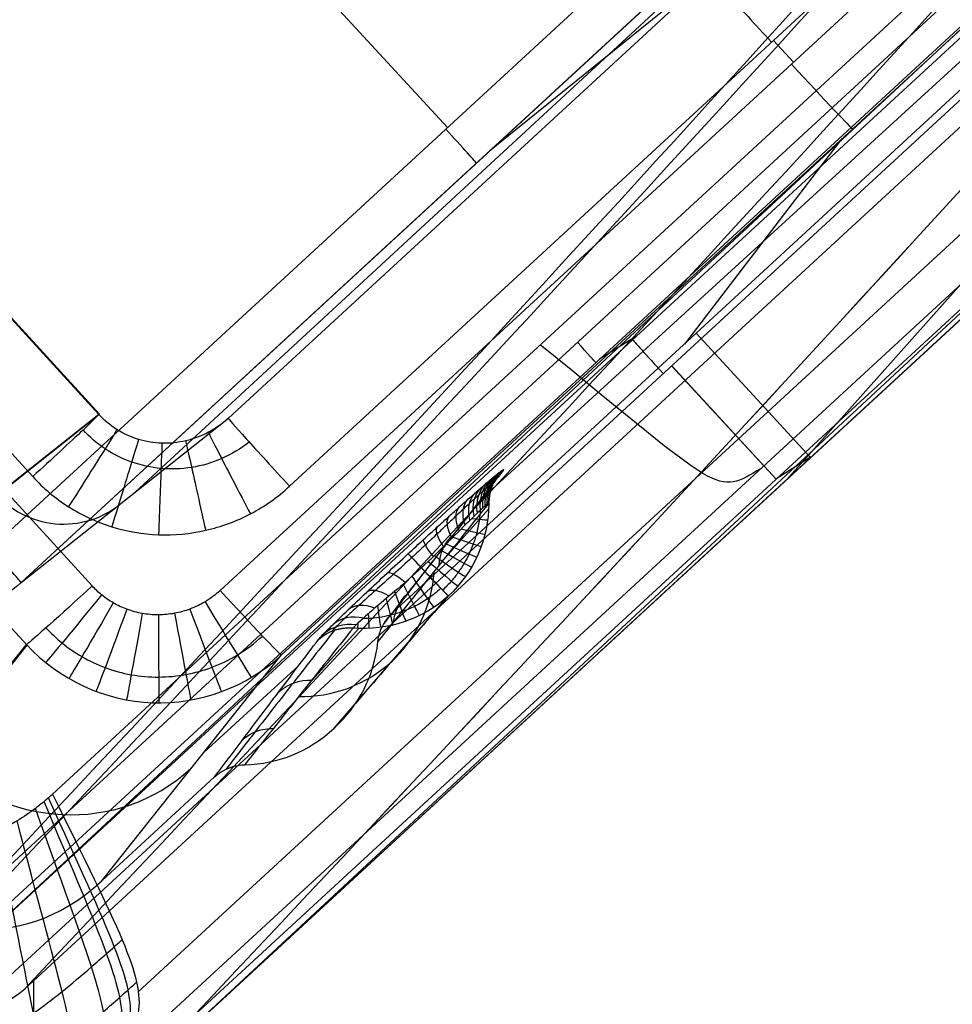
# Model space of a CAD drawing. Units: millimetres. Extents: x -292 to 292, y -224 to 302.
# Drawn here: x -195 to -185, y -207 to -196 of the extents above; entities that cross this region are included whole.
import ezdxf

# ---------------------------------------------------------------- set-up
doc = ezdxf.new("R2010")
doc.units = ezdxf.units.MM
doc.header["$MEASUREMENT"] = 0
doc.layers.add('Default', color=7, linetype='Continuous', true_color=0x000000)

# ---------------------------------------------------------------- blocks, each defined once
blk = doc.blocks.new('JM2-1-003')
at = {"layer": 'Default', "extrusion": (3.7593e-06, 0.017455, 0.999848)}
blk.add_arc((80.192, 87.066, 436.603), 134.399, 1.36553, 72.45172, dxfattribs=at)
at = {"layer": 'Default', "extrusion": (3.69736e-06, 0.017455, 0.999848)}
blk.add_arc((80.193, 87.065, 436.603), 132.829, 1.36533, 72.45151, dxfattribs=at)
at = {"layer": 'Default', "extrusion": (5.68434e-14, 0.017452, 0.999848)}
for radius in [132.83, 134.4]:
    blk.add_arc((80.209, 87.047, 426.404), radius, 1.35335, 72.43923, dxfattribs=at)
at = {"layer": 'Default', "extrusion": (-3.77991e-06, 0.01745, 0.999848)}
blk.add_arc((80.227, 87.029, 416.205), 134.399, 1.34079, 72.42697, dxfattribs=at)
at = {"layer": 'Default', "extrusion": (-3.60785e-06, 0.01745, 0.999848)}
blk.add_arc((80.226, 87.03, 416.205), 132.829, 1.34135, 72.42753, dxfattribs=at)
at = {"layer": 'Default'}
for points, weights in [([(-120.005, -205.104, 442.751), (-209.847, -176.677, 442.255), (-212.072, -82.485, 440.611)], [1, 0.813678178535, 1]), ([(-212.072, -82.512, 439.041), (-209.847, -176.704, 440.685), (-120.005, -205.132, 441.182)], [1, 0.813678949201, 1]), ([(-120.005, -205.52, 418.925), (-209.847, -177.093, 418.429), (-212.072, -82.901, 416.785)], [1, 0.813678874532, 1]), ([(-212.072, -82.928, 415.215), (-209.847, -177.12, 416.859), (-120.005, -205.547, 417.355)], [1, 0.81367783472, 1])]:
    blk.add_rational_spline(points, weights, degree=2, dxfattribs=at)
blk = doc.blocks.new('JM2-1-005')
at = {"layer": 'Default'}
for p, q in [((-164.08, -175.648, 323.07), (-186.748, -201.096, 1.923)), ((-195.188, -206.735, 1.824), (-179.981, -192.728, 2.069)), ((-194.117, -207.884, 1.804), (-178.932, -193.896, 2.048)), ((-195.092, -206.647, 1.826), (-195.092, -208.445, 1.794))]:
    blk.add_line(p, q, dxfattribs=at)
at = {"layer": 'Default', "extrusion": (-0.67738, 0.735558, -0.010472)}
for centre, radius, start, end in [((3931.941, 545.575, -8.756), 3687.728, 183.451827, 188.478469), ((3931.941, 545.575, -8.756), 3686.158, 183.451827, 188.482403), ((3931.912, 545.573, -18.938), 3687.7, 183.451813, 188.482229), ((3929.21, 545.459, -19.868), 3685.926, 183.45258, 188.484727), ((3931.932, 545.575, -18.938), 3686.15, 183.451824, 188.486149), ((3929.344, 545.305, -21.438), 3686.05, 183.450057, 188.482583), ((3931.765, 545.557, -21.438), 3688.482, 183.451704, 188.480911)]:
    blk.add_arc(centre, radius, start, end, dxfattribs=at)
at = {"layer": 'Default'}
blk.add_open_spline([(-196.498, -206.677, 1.825), (-196.413, -206.77, 1.824), (-196.221, -206.908, 1.821), (-195.863, -207, 1.82), (-195.494, -206.943, 1.821), (-195.284, -206.821, 1.823), (-195.188, -206.735, 1.824)], degree=3, dxfattribs=at)
blk = doc.blocks.new('JM2-5-001_ASM')
at = {"layer": 'Default'}
for name in ['JM2-1-003', 'JM2-1-005']:
    blk.add_blockref(name, (0, 0), dxfattribs=at)
blk = doc.blocks.new('CHAIR_FRONT_RH_GLIDE_SUB')
at = {"layer": 'Default'}
for p, q in [((9.707, 12.659, 3), (-10.751, 12.659, 3)), ((10.294, 12.703), (-10.38, 12.703)), ((9.181, 12.659, 3), (-9.639, 12.703)), ((-0.479, 10.952, 3), (-0.479, 12.659, 3)), ((0.01, 12.703), (-0.468, 12.659, 3)), ((0, 10.832), (0, 12.703)), ((-5.913, 11.332), (-3.834, 10.945, -13.03)), ((-10.816, 10.952, 3), (9.605, 10.952, 3)), ((-8.95, 10.832), (-7.25, 10.832)), ((-8.95, 10.832), (-5.57, 10.098, -19.039)), ((-4.571, 10.832, 0), (4.557, 10.832)), ((2.861, 10.098, -19.039), (-0.177, 10.832, 0)), ((-5.748, 10.691, -7.459), (-4.806, 10.537, -13.135)), ((-3.679, 10.688, -7.56), (-2.859, 10.543, -12.912)), ((5.909, 10.493, -8.791), (-2.886, 10.439, -10.193)), ((-11.214, 10.405, 6.704), (8.977, 10.405, 6.704)), ((8.986, 10.406, 6.659), (-10.818, 10.452, 3.503)), ((9.605, 10.452, 3.493), (-10.816, 10.452, 3.493)), ((-5.614, 10.423, -10.628), (-7.023, 10.414, -10.852)), ((-0.549, 10.452, 3.493), (-1.061, 10.405, 6.704)), ((8.977, 10.105, 7), (-11.214, 10.105, 7)), ((-5.57, 10.098, -19.039), (11.634, 10.098, -19.039)), ((11.634, 9.099, -20), (-5.57, 9.099, -20)), ((3.064, 8.771, -20), (3.064, 9.099, -20)), ((-7.563, 8.105, -19.175), (-10.968, 8.844, 0)), ((-10.968, 8.838), (-7.563, 8.098, -19.175)), ((-4.223, 8.771, -20), (10.289, 8.771, -20)), ((-7.563, 8.098, -19.175), (-7.507, -8.899, -19.175)), ((-6.578, 8.102, -20), (-6.522, -8.896, -20)), ((-7.409, 7.843, 3.498), (-4.223, 7.771, -18.997)), ((6.298, 7.843, 3.498), (-7.409, 7.843, 3.498)), ((6.298, 7.843, 3.5), (-7.409, 7.843, 3.5)), ((-5.656, 7.803, -8.881), (8.105, 7.81, -6.686)), ((-4.223, 7.771, -18.997), (10.289, 7.771, -18.997)), ((10.289, 7.771, -19), (-4.223, 7.771, -19)), ((3.234, 7.771, -18.997), (-0.354, 7.843, 3.498)), ((6.298, 7.343, 4), (-7.409, 7.343, 4)), ((-0.531, 1.578, 4), (-0.531, 7.343, 4)), ((-8.409, 6.843, 3.43), (-5.252, 6.772, -18.86)), ((-5.252, 6.769, -18.86), (-8.409, 6.84, 3.43)), ((-6.194, -7.559, -20), (-6.242, 6.765, -20)), ((-5.204, -7.556, -18.86), (-5.252, 6.769, -18.86)), ((-5.242, 6.769, -19), (-5.194, -7.556, -19))]:
    blk.add_line(p, q, dxfattribs=at)
at = {"layer": 'Default', "extrusion": (0.988458, 0.151494, 1.68948e-14)}
blk.add_arc((10.416, -13, -2.338), 1, 304.6017, 356.9286, dxfattribs=at)
at = {"layer": 'Default', "extrusion": (1, 0.000114251, -6.24847e-14)}
blk.add_arc((9.946, -13, -3.832), 1, 303.9505, 358.2973, dxfattribs=at)
at = {"layer": 'Default', "extrusion": (0.993782, -0.111341, 1.00378e-13)}
blk.add_arc((9.459, -13, -4.877), 1, 304.279, 359.3213, dxfattribs=at)
at = {"layer": 'Default', "extrusion": (0.97839, -0.206768, -6.12175e-13)}
blk.add_arc((8.946, -13, -5.73), 1, 305.2051, 0.2099, dxfattribs=at)
at = {"layer": 'Default', "extrusion": (1, -1.4521e-07, 0)}
for centre, radius, start, end in [((10.952, 3.5, -0.606), 0.5, 180.8299, 270), ((10.105, 6.7, -1.118), 0.3, 0.8299, 90)]:
    blk.add_arc(centre, radius, start, end, dxfattribs=at)
at = {"layer": 'Default', "extrusion": (-0.151696, 0.038082, 0.987693)}
blk.add_arc((-9.225, -9.675, -2.081), 0.5, 14.2484, 58.2055, dxfattribs=at)
at = {"layer": 'Default', "extrusion": (-0.16366, 0.038008, 0.985784)}
blk.add_arc((-10.004, -6.919, -0.628), 0.5, 330.917, 13.257, dxfattribs=at)
at = {"layer": 'Default', "extrusion": (0.92173, 0.387831, 1.36111e-12)}
blk.add_arc((10.684, -13, 0.171), 1, 309.1546, 354.8531, dxfattribs=at)
at = {"layer": 'Default', "extrusion": (0.960399, 0.278628, -3.51835e-13)}
blk.add_arc((10.635, -13, -1.017), 1, 306.3773, 355.8013, dxfattribs=at)
at = {"layer": 'Default', "extrusion": (0.956356, -0.292203, -7.78416e-13)}
blk.add_arc((8.408, -13, -6.46), 1, 306.6661, 1.0162, dxfattribs=at)
at = {"layer": 'Default', "extrusion": (0.927352, -0.374189, -3.84611e-13)}
blk.add_arc((7.816, -13, -7.129), 1, 308.7203, 1.7997, dxfattribs=at)
at = {"layer": 'Default', "extrusion": (0.889329, -0.457267, 1.32405e-12)}
blk.add_arc((7.135, -13, -7.774), 1, 311.7387, 2.6059, dxfattribs=at)
at = {"layer": 'Default', "extrusion": (0.824048, 0.566521, 1.0077e-13)}
blk.add_arc((10.436, -13, 2.249), 1, 318.0186, 353.3464, dxfattribs=at)
at = {"layer": 'Default', "extrusion": (0.875721, 0.482817, 3.8404e-13)}
blk.add_arc((10.609, -13, 1.252), 1, 312.9488, 354.0461, dxfattribs=at)
at = {"layer": 'Default', "extrusion": (-0.162638, 0.038015, 0.985953)}
blk.add_arc((-9.995, -6.93, -6.004), 0.5, 328.4542, 13.3386, dxfattribs=at)
at = {"layer": 'Default', "extrusion": (0.838614, -0.544727, 1.83396e-12)}
blk.add_arc((6.316, -13, -8.414), 1, 316.4737, 3.4711, dxfattribs=at)
at = {"layer": 'Default', "extrusion": (-0.152587, 0.038077, 0.987556)}
blk.add_arc((-9.238, -9.666, -6.766), 0.5, 14.0616, 60.3652, dxfattribs=at)
at = {"layer": 'Default', "extrusion": (0.766849, 0.641828, -1.05127e-12)}
blk.add_arc((10.179, -13, 3.189), 1, 325.2826, 352.7349, dxfattribs=at)
at = {"layer": 'Default', "extrusion": (0.76961, -0.638514, 2.20856e-12)}
blk.add_arc((5.297, -13, -9.046), 1, 324.9381, 4.4078, dxfattribs=at)
at = {"layer": 'Default', "extrusion": (-0.174701, 0.037935, 0.98389)}
blk.add_arc((-6.733, -10.436, -7.631), 2, 192.4456, 282.2476, dxfattribs=at)
at = {"layer": 'Default', "extrusion": (-0.153524, 0.038071, 0.987411)}
blk.add_arc((-9.25, -9.661, -11.83), 0.5, 14.0979, 61.8023, dxfattribs=at)
at = {"layer": 'Default', "extrusion": (-0.394518, 0.035403, 0.918206)}
blk.add_arc((-10.31, -10.926, -9.966), 0.5, 5.6128, 53.6078, dxfattribs=at)
at = {"layer": 'Default', "extrusion": (-0.626838, 0.030019, 0.778571)}
blk.add_arc((-10.552, -12.899, -7.257), 0.5, 3.5412, 52.3059, dxfattribs=at)
at = {"layer": 'Default', "extrusion": (0.701949, 0.712228, -1.61918e-12)}
blk.add_arc((9.829, -13, 4.116), 1, 338.5274, 352.186, dxfattribs=at)
at = {"layer": 'Default', "extrusion": (0.809515, -0.02262, -0.586663)}
blk.add_arc((10.658, -14.27, 4.111), 0.5, 127.2084, 177.2731, dxfattribs=at)
at = {"layer": 'Default', "extrusion": (0.925508, -0.014592, -0.378447)}
blk.add_arc((10.717, -14.826, 1.062), 0.5, 125.8748, 177.6099, dxfattribs=at)
at = {"layer": 'Default', "extrusion": (0.983043, -0.007065, -0.183237)}
blk.add_arc((10.755, -14.749, -1.55), 0.5, 124.5047, 177.7277, dxfattribs=at)
at = {"layer": 'Default', "extrusion": (1, -3.29041e-06, -8.15734e-05)}
blk.add_arc((10.784, -14.245, -3.832), 0.5, 123.9505, 177.792, dxfattribs=at)
at = {"layer": 'Default', "extrusion": (0.990724, 0.005235, 0.135787)}
blk.add_arc((10.803, -13.616, -5.441), 0.5, 124.2604, 177.7665, dxfattribs=at)
at = {"layer": 'Default', "extrusion": (0.966065, 0.009952, 0.258108)}
blk.add_arc((10.82, -12.859, -6.833), 0.5, 124.9946, 177.7146, dxfattribs=at)
at = {"layer": 'Default', "extrusion": (0.927744, 0.014379, 0.372941)}
blk.add_arc((10.837, -11.972, -8.098), 0.5, 125.8423, 177.621, dxfattribs=at)
at = {"layer": 'Default', "extrusion": (0.877494, 0.018477, 0.479232)}
blk.add_arc((10.853, -10.978, -9.227), 0.5, 126.5953, 177.4841, dxfattribs=at)
at = {"layer": 'Default', "extrusion": (0.818448, 0.022137, 0.574154)}
blk.add_arc((10.869, -9.926, -10.193), 0.5, 127.1627, 177.3044, dxfattribs=at)
at = {"layer": 'Default', "extrusion": (0.753396, 0.025335, 0.657079)}
blk.add_arc((10.886, -8.853, -10.993), 0.5, 127.5219, 177.0706, dxfattribs=at)
at = {"layer": 'Default', "extrusion": (0.68422, 0.028097, 0.728734)}
blk.add_arc((10.904, -7.782, -11.642), 0.5, 127.6938, 176.7747, dxfattribs=at)
at = {"layer": 'Default', "extrusion": (0.611443, 0.030487, 0.790701)}
blk.add_arc((10.923, -6.717, -12.159), 0.5, 127.6971, 176.3926, dxfattribs=at)
at = {"layer": 'Default', "extrusion": (0.534058, 0.032573, 0.84482)}
blk.add_arc((10.946, -5.651, -12.563), 0.5, 127.4973, 175.8717, dxfattribs=at)
at = {"layer": 'Default', "extrusion": (0.450004, 0.034406, 0.892364)}
blk.add_arc((10.974, -4.572, -12.862), 0.5, 126.9958, 175.1032, dxfattribs=at)
at = {"layer": 'Default', "extrusion": (0.356469, 0.035997, 0.933613)}
blk.add_arc((11.012, -3.497, -13.049), 0.5, 125.9355, 173.8268, dxfattribs=at)
at = {"layer": 'Default', "extrusion": (0.250302, 0.037301, 0.967449)}
blk.add_arc((11.065, -2.547, -13.098), 0.5, 123.5141, 171.244, dxfattribs=at)
at = {"layer": 'Default', "extrusion": (-0.676733, 0.736229, -1.60913e-12)}
blk.add_arc((-4.036, -13, 9.63), 1, 176.8115, 189.8274, dxfattribs=at)
at = {"layer": 'Default', "extrusion": (-0.161565, 0.038022, 0.986129)}
blk.add_arc((-9.987, -6.935, -11.873), 0.5, 325.6959, 12.057, dxfattribs=at)
at = {"layer": 'Default', "extrusion": (-0.161576, 0.038022, 0.986128)}
blk.add_arc((-9.987, -6.935, -11.873), 0.5, 325.695, 13.4213, dxfattribs=at)
at = {"layer": 'Default', "extrusion": (0.128739, 0.038207, 0.990942)}
blk.add_arc((11.073, -2.499, -12.963), 0.5, 115.6965, 163.3274, dxfattribs=at)
at = {"layer": 'Default', "extrusion": (-0.009006, 0.038526, 0.999217)}
blk.add_arc((-0.093, -11.608, -12.58), 0.5, 29.234, 76.8537, dxfattribs=at)
at = {"layer": 'Default', "extrusion": (0.979294, 0.202442, 5.75798e-14)}
blk.add_arc((10.059, -19, -3.82), 1, 270, 355.784, dxfattribs=at)
at = {"layer": 'Default', "extrusion": (1, -1.45227e-07, -8.84702e-14)}
blk.add_arc((9.099, -19, -5.57), 1, 270, 357.792, dxfattribs=at)
at = {"layer": 'Default', "extrusion": (1, -1.45226e-07, 2.24881e-13)}
blk.add_arc((9.099, -19, -5.57), 1, 270, 357.792, dxfattribs=at)
at = {"layer": 'Default', "extrusion": (1, -1.45227e-07, 0)}
for centre, radius, start, end in [((9.099, -19, 3.032), 1, 270, 357.792), ((8.771, -19, 3.033), 1, 179.8173, 270), ((7.343, 3.5, -0.556), 0.5, 359.8173, 90)]:
    blk.add_arc(centre, radius, start, end, dxfattribs=at)
at = {"layer": 'Default', "extrusion": (0.926451, 0.376416, 2.37263e-13)}
blk.add_arc((10.602, -19, -2.121), 1, 270, 354.144, dxfattribs=at)
at = {"layer": 'Default', "extrusion": (0.846581, 0.53226, 3.70726e-13)}
blk.add_arc((10.825, -19, -0.415), 1, 270, 352.754, dxfattribs=at)
at = {"layer": 'Default', "extrusion": (0.738414, 0.674347, -5.67868e-14)}
blk.add_arc((10.742, -19, 1.338), 1, 270, 351.5698, dxfattribs=at)
at = {"layer": 'Default', "extrusion": (0.605318, 0.795983, -1.28002e-13)}
blk.add_arc((10.343, -19, 3.066), 1, 270, 350.649, dxfattribs=at)
at = {"layer": 'Default', "extrusion": (0.454782, 0.890603, -1.29331e-13)}
blk.add_arc((9.653, -19, 4.674), 1, 270, 350.0368, dxfattribs=at)
at = {"layer": 'Default', "extrusion": (1, -1.44489e-07, 1.00934e-09)}
blk.add_arc((8.771, -19, -4.223), 1, 179.8173, 270, dxfattribs=at)
at = {"layer": 'Default', "extrusion": (1, -1.45227e-07, -1.35242e-13)}
blk.add_arc((8.771, -19, -4.223), 1, 179.8173, 270, dxfattribs=at)
at = {"layer": 'Default', "extrusion": (0.297468, 0.954732, -4.43283e-14)}
blk.add_arc((8.736, -19, 6.074), 1, 270, 349.741, dxfattribs=at)
at = {"layer": 'Default', "extrusion": (0.966217, 0.257732, 4.58905e-14)}
blk.add_arc((9.632, -19, -2.345), 1, 177.7331, 269.9956, dxfattribs=at)
at = {"layer": 'Default', "extrusion": (0.866937, 0.498417, 4.71882e-15)}
blk.add_arc((9.98, -19, -0.303), 1, 175.8043, 269.9944, dxfattribs=at)
at = {"layer": 'Default', "extrusion": (0.142789, 0.989753, -9.31249e-14)}
blk.add_arc((7.678, -19, 7.223), 1, 270, 349.727, dxfattribs=at)
at = {"layer": 'Default', "extrusion": (0.708984, 0.705225, 1.64437e-15)}
blk.add_arc((9.789, -19, 1.762), 1, 174.1676, 270, dxfattribs=at)
at = {"layer": 'Default', "extrusion": (-0.003328, 0.999994, 8.68599e-09)}
blk.add_arc((6.552, -19, 8.124), 1, 270, 349.9386, dxfattribs=at)
at = {"layer": 'Default', "extrusion": (1, -1.37953e-07, 7.07806e-09)}
blk.add_arc((7.343, 3.5, -7.409), 0.5, 359.8173, 90, dxfattribs=at)
at = {"layer": 'Default', "extrusion": (-0.140237, 0.003158, 0.990113)}
blk.add_arc((-6.674, -6.995, -6.764), 1, 181.3029, 271.4661, dxfattribs=at)
at = {"layer": 'Default', "extrusion": (0.501303, 0.865272, 1.75395e-14)}
blk.add_arc((9.063, -19, 3.725), 1, 172.9227, 269.9976, dxfattribs=at)
at = {"layer": 'Default', "extrusion": (0.255939, 0.966693, -2.14972e-13)}
blk.add_arc((7.833, -19, 5.456), 1, 172.1576, 269.9953, dxfattribs=at)
at = {"layer": 'Default', "extrusion": (-0.003328, 0.999994, -5.24875e-11)}
blk.add_arc((6.22, -19, 6.786), 1, 171.939, 270, dxfattribs=at)
at = {"layer": 'Default'}
for points in [[(-6.915, 10.959, 0), (-6.628, 11.209, 0), (-6.294, 11.333, 0), (-5.913, 11.332)], [(-5.913, 11.332), (-5.531, 11.332, 0), (-5.196, 11.208, 0), (-4.908, 10.958, 0)], [(-3.834, 10.945, -13.03), (-4.527, 11.074, -8.686), (-5.22, 11.203, -4.343), (-5.913, 11.332)], [(-5.888, 10.722, -6.57), (-5.619, 10.984, -6.571), (-5.242, 11.137, -6.574), (-4.863, 11.137, -6.576)], [(-4.873, 11.139, -6.515), (-4.495, 11.138, -6.517), (-4.118, 10.986, -6.52), (-3.847, 10.725, -6.522)], [(-7.25, 10.832), (-7.208, 10.833, 0), (-7.127, 10.843, 0), (-7.012, 10.887, 0), (-6.945, 10.932, 0), (-6.915, 10.959, 0)], [(-4.908, 10.958, 0), (-4.875, 10.93, 0), (-4.807, 10.884, 0), (-4.69, 10.841, 0), (-4.611, 10.832, 0), (-4.571, 10.832, 0)], [(-4.908, 10.958, 0), (-4.205, 10.804, -4.301), (-3.508, 10.651, -8.603), (-2.816, 10.499, -12.906)], [(-3.834, 10.945, -13.03), (-4.215, 10.944, -13.075), (-4.594, 10.775, -13.114), (-4.85, 10.491, -13.139)], [(-2.816, 10.499, -12.906), (-3.073, 10.781, -12.941), (-3.453, 10.947, -12.984), (-3.834, 10.945, -13.03)], [(-10.968, 8.838), (-10.97, 9.508), (-10.459, 10.333), (-9.62, 10.832), (-8.95, 10.832)], [(-7.25, 10.832), (-7.053, 10.783, -1.293), (-6.639, 10.678, -3.995), (-5.961, 10.508, -8.402), (-5.473, 10.387, -11.557), (-5.219, 10.324, -13.19)], [(-2.451, 10.337, -12.84), (-2.709, 10.398, -11.266), (-3.21, 10.516, -8.215), (-3.912, 10.679, -3.968), (-4.356, 10.783, -1.293), (-4.571, 10.832, 0)], [(-5.219, 10.324, -13.19), (-5.205, 10.32, -13.28), (-5.156, 10.314, -13.458), (-4.993, 10.303, -13.735), (-4.753, 10.294, -13.96), (-4.463, 10.288, -14.117), (-4.149, 10.285, -14.206), (-3.94, 10.284, -14.225), (-3.834, 10.284, -14.225)], [(-3.834, 10.284, -14.225), (-3.75, 10.284, -14.225), (-3.594, 10.284, -14.213), (-3.39, 10.286, -14.171), (-3.212, 10.288, -14.111), (-3.061, 10.291, -14.039), (-2.936, 10.294, -13.96), (-2.832, 10.297, -13.878), (-2.745, 10.301, -13.794), (-2.672, 10.304, -13.708), (-2.609, 10.307, -13.619), (-2.555, 10.311, -13.523), (-2.508, 10.315, -13.418), (-2.47, 10.32, -13.3), (-2.443, 10.325, -13.165), (-2.433, 10.331, -13.013), (-2.441, 10.335, -12.9), (-2.451, 10.337, -12.84)], [(-6.242, 6.765, -20), (-6.243, 6.941, -20), (-6.2, 7.281, -20), (-5.994, 7.781, -20), (-5.67, 8.198, -20), (-5.25, 8.52, -20), (-4.753, 8.725, -20), (-4.404, 8.771, -20), (-4.223, 8.771, -20)]]:
    blk.add_open_spline(points, degree=3, dxfattribs=at)
for points, knots in [([(-4.85, 10.491, -13.139), (-5.114, 10.55, -11.471), (-5.621, 10.664, -8.259), (-6.309, 10.82, -3.879), (-6.733, 10.917, -1.167), (-6.915, 10.959, 0)], [0.539163, 0.539163, 0.539163, 0.539163, 5.610019, 10.301301, 13.849189, 13.849189, 13.849189, 13.849189]), ([(-5.017, 10.368, -13.16), (-5.283, 10.429, -11.492), (-5.793, 10.548, -8.281), (-6.487, 10.71, -3.894), (-6.914, 10.812, -1.175), (-7.098, 10.855, 0)], [0.539163, 0.539163, 0.539163, 0.539163, 5.610019, 10.301301, 13.872922, 13.872922, 13.872922, 13.872922]), ([(-4.725, 10.856, 0), (-4.628, 10.834, -0.597), (-4.244, 10.746, -2.959), (-3.552, 10.586, -7.25), (-2.959, 10.45, -10.946), (-2.651, 10.379, -12.875), (-2.651, 10.379, -12.875)], [0.04823, 0.04823, 0.04823, 0.04823, 1.862564, 7.233546, 13.098144, 13.098146, 13.098146, 13.098146, 13.098146]), ([(-3.834, 10.821, -13.483), (-3.897, 10.821, -13.483), (-4.015, 10.812, -13.483), (-4.18, 10.776, -13.483), (-4.322, 10.725, -13.483), (-4.446, 10.665, -13.483), (-4.554, 10.599, -13.483), (-4.636, 10.537, -13.483), (-4.681, 10.497, -13.483), (-4.696, 10.483, -13.483)], [0.0000006, 0.0000006, 0.0000006, 0.0000006, 0.0476624, 0.0900275, 0.1282692, 0.1629724, 0.1947507, 0.2244841, 0.2402482, 0.2402482, 0.2402482, 0.2402482]), ([(-2.929, 10.483, -13.428), (-2.953, 10.506, -13.428), (-3.015, 10.561, -13.428), (-3.117, 10.637, -13.428), (-3.234, 10.704, -13.428), (-3.346, 10.755, -13.428), (-3.456, 10.794, -13.428), (-3.572, 10.824, -13.428), (-3.697, 10.845, -13.428), (-3.786, 10.85, -13.428), (-3.834, 10.85, -13.428), (-3.834, 10.85, -13.428)], [0.7517222, 0.7517222, 0.7517222, 0.7517222, 0.7759802, 0.8129887, 0.8460122, 0.8762479, 0.9050627, 0.9340324, 0.9651575, 1, 1.0000006, 1.0000006, 1.0000006, 1.0000006]), ([(-3.834, 10.504, -13.83), (-4.069, 10.505, -13.829), (-4.31, 10.492, -13.776), (-4.591, 10.484, -13.598), (-4.671, 10.483, -13.522), (-4.792, 10.485, -13.345), (-4.833, 10.487, -13.244), (-4.85, 10.491, -13.139)], [0, 0, 0, 0, 0.5, 0.5, 0.75, 0.75, 1, 1, 1, 1]), ([(-2.816, 10.499, -12.906), (-2.795, 10.493, -13.03), (-2.807, 10.488, -13.159), (-2.896, 10.482, -13.395), (-2.972, 10.482, -13.502), (-3.267, 10.487, -13.754), (-3.554, 10.504, -13.83), (-3.834, 10.504, -13.83)], [0, 0, 0, 0, 0.25, 0.25, 0.5, 0.5, 1, 1, 1, 1]), ([(-3.834, 10.347, -14.001), (-3.834, 10.347, -14.001), (-3.925, 10.347, -14.001), (-4.11, 10.346, -13.987), (-4.382, 10.342, -13.923), (-4.633, 10.34, -13.802), (-4.84, 10.343, -13.622), (-4.98, 10.349, -13.402), (-5.029, 10.355, -13.241), (-5.041, 10.357, -13.164)], [0, 0, 0, 0, 0, 0.171018, 0.344109, 0.517641, 0.6888, 0.852744, 1, 1, 1, 1]), ([(-2.626, 10.369, -12.87), (-2.626, 10.369, -12.87), (-2.618, 10.367, -12.917), (-2.61, 10.363, -13.008), (-2.618, 10.358, -13.137), (-2.641, 10.354, -13.251), (-2.674, 10.351, -13.352), (-2.716, 10.348, -13.441), (-2.764, 10.346, -13.522), (-2.82, 10.344, -13.597), (-2.885, 10.342, -13.669), (-2.962, 10.341, -13.738), (-3.055, 10.341, -13.804), (-3.167, 10.341, -13.866), (-3.3, 10.342, -13.921), (-3.456, 10.344, -13.964), (-3.637, 10.346, -13.994), (-3.765, 10.347, -14.001), (-3.834, 10.347, -14.001)], [0, 0, 0, 0, 0, 0.075255, 0.142919, 0.20381, 0.258995, 0.310153, 0.359143, 0.407873, 0.458247, 0.512155, 0.571491, 0.638041, 0.713253, 0.797856, 0.892826, 1, 1, 1, 1]), ([(-7.563, 8.098, -19.175), (-7.563, 8.626, -19.185), (-7.346, 9.146, -19.176), (-6.603, 9.885, -19.125), (-6.088, 10.097, -19.084), (-5.57, 10.098, -19.039)], [0, 0, 0, 0, 0.500221, 0.500221, 1, 1, 1, 1]), ([(-7.272, 8.099, -19.721), (-7.272, 8.181, -19.721), (-7.26, 8.352, -19.721), (-7.201, 8.613, -19.721), (-7.094, 8.876, -19.721), (-6.935, 9.129, -19.721), (-6.73, 9.353, -19.721), (-6.488, 9.537, -19.721), (-6.216, 9.676, -19.721), (-5.908, 9.77, -19.721), (-5.686, 9.792, -19.721), (-5.57, 9.792, -19.721)], [0, 0, 0, 0, 0.0918746, 0.1912713, 0.2978703, 0.4098238, 0.523975, 0.6377985, 0.7502171, 0.8677266, 1, 1, 1, 1]), ([(-5.57, 9.099, -20), (-5.639, 9.099, -20), (-5.772, 9.086, -20), (-5.955, 9.03, -20), (-6.117, 8.947, -20), (-6.26, 8.838, -20), (-6.381, 8.706, -20), (-6.474, 8.558, -20), (-6.537, 8.403, -20), (-6.572, 8.25, -20), (-6.579, 8.15, -20), (-6.578, 8.102, -20)], [-1, -1, -1, -1, -0.867727, -0.750217, -0.637798, -0.523975, -0.409824, -0.29787, -0.191271, -0.091875, 0, 0, 0, 0]), ([(-4.223, 8.113, -19.753), (-4.343, 8.104, -19.745), (-4.578, 8.054, -19.728), (-4.892, 7.898, -19.705), (-5.151, 7.674, -19.684), (-5.344, 7.399, -19.667), (-5.461, 7.091, -19.657), (-5.487, 6.875, -19.655), (-5.487, 6.768, -19.656)], [0, 0, 0, 0, 0.16829, 0.336085, 0.502542, 0.668842, 0.836032, 1, 1, 1, 1]), ([(-7.409, 7.843, 3.498), (-7.671, 7.843, 3.48), (-7.932, 7.735, 3.461), (-8.302, 7.364, 3.436), (-8.41, 7.103, 3.429), (-8.409, 6.84, 3.43)], [0, 0, 0, 0, 0.50014, 0.50014, 1, 1, 1, 1]), ([(-4.223, 7.771, -18.997), (-4.313, 7.771, -18.985), (-4.494, 7.748, -18.96), (-4.745, 7.647, -18.926), (-4.961, 7.485, -18.897), (-5.126, 7.275, -18.875), (-5.229, 7.03, -18.862), (-5.252, 6.855, -18.859), (-5.252, 6.769, -18.86)], [0, 0, 0, 0, 0.16829, 0.336085, 0.502542, 0.668842, 0.836032, 1, 1, 1, 1])]:
    blk.add_open_spline(points, degree=3, knots=knots, dxfattribs=at)
for points, weights in [([(-3.834, 10.945, -13.03), (-3.834, 10.936, -13.358), (-3.834, 10.777, -13.646), (-3.834, 10.504, -13.83)], [1.05840896391, 0.980530286116, 0.980530345363, 1.05840914165]), ([(-5.219, 10.324, -13.19), (-5.076, 10.325, -13.168), (-4.946, 10.385, -13.15), (-4.85, 10.491, -13.139)], [1.0336318904, 0.981948362624, 0.98983300835, 1.05728582758]), ([(-3.834, 10.504, -13.83), (-3.834, 10.369, -13.92), (-3.834, 10.29, -14.062), (-3.834, 10.284, -14.225)], [1.0572863681, 0.980904003104, 0.980904543971, 1.0572879907]), ([(-2.816, 10.499, -12.906), (-2.722, 10.394, -12.887), (-2.593, 10.336, -12.864), (-2.451, 10.337, -12.84)], [1.05729874516, 0.989806765205, 0.981938700383, 1.0336945507])]:
    blk.add_rational_spline(points, weights, degree=3, dxfattribs=at)
blk = doc.blocks.new('CHAIR_FRONT_RH_GLIDE_OM')
at = {"layer": 'Default'}
for p, q in [((9.707, 12.459, 3), (-10.752, 12.459, 3)), ((-0.48, 10.952, 3), (-0.48, 12.459, 3)), ((7.393, 12.109, 7.672), (-9.576, 12.109, 7.672)), ((-10.816, 10.952, 3), (9.605, 10.952, 3)), ((-11.214, 10.405, 6.704), (8.977, 10.405, 6.704)), ((8.986, 10.406, 6.659), (-10.818, 10.452, 3.503)), ((9.605, 10.452, 3.493), (-10.816, 10.452, 3.493)), ((-0.549, 10.452, 3.493), (-1.061, 10.405, 6.704)), ((8.977, 10.105, 7), (-11.214, 10.105, 7)), ((5.88, 9.872, 9), (-8.807, 9.872, 9))]:
    blk.add_line(p, q, dxfattribs=at)
at = {"layer": 'Default', "extrusion": (1, -1.4521e-07, 0)}
for centre, radius, start, end in [((10.952, 3.5, -0.606), 0.5, 180.8299, 270), ((10.105, 6.7, -1.118), 0.3, 0.8299, 90)]:
    blk.add_arc(centre, radius, start, end, dxfattribs=at)
at = {"layer": 'Default'}
for points, knots in [([(-10.98, 12.448, 3), (-10.974, 12.449, 3.027), (-10.962, 12.448, 3.082), (-10.939, 12.448, 3.189), (-10.9, 12.448, 3.376), (-10.847, 12.448, 3.635), (-10.786, 12.446, 3.936), (-10.709, 12.443, 4.324), (-10.621, 12.437, 4.785), (-10.493, 12.419, 5.471), (-10.355, 12.376, 6.24), (-10.189, 12.265, 7.141), (-10.014, 12.044, 7.946), (-9.718, 11.462, 8.776), (-9.386, 10.647, 9), (-9.053, 9.86, 9)], [0, 0, 0, 0, 0.006369, 0.012738, 0.025476, 0.050952, 0.076428, 0.101904, 0.152855, 0.203807, 0.305711, 0.407615, 0.555711, 0.703807, 1, 1, 1, 1]), ([(-10.866, 12.456, 3), (-10.859, 12.457, 3.027), (-10.845, 12.456, 3.082), (-10.818, 12.455, 3.189), (-10.771, 12.454, 3.376), (-10.707, 12.453, 3.635), (-10.635, 12.45, 3.936), (-10.544, 12.446, 4.324), (-10.44, 12.438, 4.785), (-10.29, 12.419, 5.472), (-10.131, 12.377, 6.24), (-9.948, 12.268, 7.141), (-9.77, 12.048, 7.946), (-9.497, 11.468, 8.777), (-9.215, 10.654, 9), (-8.93, 9.869, 9)], [0, 0, 0, 0, 0.006369, 0.012738, 0.025476, 0.050952, 0.076428, 0.101904, 0.152855, 0.203807, 0.305711, 0.407615, 0.555711, 0.703807, 1, 1, 1, 1]), ([(-10.809, 12.459, 3), (-10.801, 12.458, 3.027), (-10.786, 12.458, 3.082), (-10.757, 12.457, 3.189), (-10.706, 12.455, 3.376), (-10.637, 12.452, 3.635), (-10.559, 12.449, 3.936), (-10.46, 12.444, 4.325), (-10.347, 12.436, 4.785), (-10.186, 12.417, 5.472), (-10.017, 12.376, 6.24), (-9.825, 12.269, 7.141), (-9.645, 12.05, 7.946), (-9.384, 11.47, 8.777), (-9.128, 10.655, 9), (-8.869, 9.872, 9)], [0, 0, 0, 0, 0.006369, 0.012738, 0.025476, 0.050952, 0.076428, 0.101904, 0.152855, 0.203807, 0.305711, 0.407615, 0.555711, 0.703807, 1, 1, 1, 1]), ([(-8.807, 9.872, 9), (-9.04, 10.655, 9), (-9.269, 11.471, 8.778), (-9.517, 12.052, 7.946), (-9.698, 12.27, 7.141), (-9.9, 12.374, 6.24), (-10.081, 12.413, 5.472), (-10.254, 12.432, 4.785), (-10.376, 12.441, 4.325), (-10.482, 12.446, 3.937), (-10.567, 12.451, 3.635), (-10.641, 12.454, 3.376), (-10.696, 12.457, 3.189), (-10.727, 12.458, 3.082), (-10.744, 12.459, 3.027), (-10.752, 12.459, 3)], [-1, -1, -1, -1, -0.703807, -0.555711, -0.407615, -0.305711, -0.203807, -0.152855, -0.101904, -0.076428, -0.050952, -0.025476, -0.012738, -0.006369, 0, 0, 0, 0]), ([(-11.427, 12.36, 3), (-11.425, 12.361, 3.027), (-11.421, 12.359, 3.081), (-11.413, 12.36, 3.189), (-11.399, 12.36, 3.375), (-11.38, 12.361, 3.634), (-11.359, 12.361, 3.935), (-11.33, 12.361, 4.323), (-11.297, 12.36, 4.784), (-11.244, 12.35, 5.471), (-11.175, 12.319, 6.239), (-11.064, 12.219, 7.141), (-10.903, 11.997, 7.945), (-10.533, 11.402, 8.774), (-10.034, 10.565, 9), (-9.534, 9.764, 9)], [0, 0, 0, 0, 0.006369, 0.012738, 0.025476, 0.050952, 0.076428, 0.101904, 0.152855, 0.203807, 0.305711, 0.407615, 0.555711, 0.703807, 1, 1, 1, 1]), ([(-11.205, 12.415, 3), (-11.202, 12.416, 3.027), (-11.194, 12.415, 3.082), (-11.179, 12.416, 3.189), (-11.154, 12.416, 3.375), (-11.119, 12.417, 3.635), (-11.079, 12.417, 3.936), (-11.029, 12.417, 4.324), (-10.97, 12.413, 4.784), (-10.882, 12.398, 5.471), (-10.781, 12.359, 6.239), (-10.644, 12.252, 7.141), (-10.476, 12.029, 7.945), (-10.139, 11.441, 8.775), (-9.718, 10.617, 9), (-9.296, 9.824, 9)], [0, 0, 0, 0, 0.006369, 0.012738, 0.025476, 0.050952, 0.076428, 0.101904, 0.152855, 0.203807, 0.305711, 0.407615, 0.555711, 0.703807, 1, 1, 1, 1]), ([(-13.386, 8.65, 7), (-13.386, 8.692, 7), (-13.387, 8.774, 7), (-13.387, 8.936, 7), (-13.386, 9.212, 7), (-13.377, 9.583, 7), (-13.343, 9.996, 7), (-13.259, 10.503, 7), (-13.066, 11.057, 7), (-12.686, 11.582, 7), (-12.152, 11.956, 7), (-11.591, 12.145, 7), (-11.08, 12.226, 7), (-10.666, 12.258, 7), (-10.293, 12.27, 7), (-10.016, 12.272, 7), (-9.854, 12.273, 7), (-9.771, 12.273, 7), (-9.73, 12.273, 7)], [0, 0, 0, 0, 0.015625, 0.03125, 0.0625, 0.125, 0.1875, 0.25, 0.375, 0.5, 0.625, 0.75, 0.8125, 0.875, 0.9375, 0.96875, 0.984375, 1, 1, 1, 1]), ([(-13.23, 8.355, 7.893), (-13.23, 8.397, 7.893), (-13.229, 8.481, 7.894), (-13.228, 8.646, 7.894), (-13.224, 8.925, 7.894), (-13.214, 9.301, 7.893), (-13.182, 9.72, 7.893), (-13.103, 10.236, 7.893), (-12.915, 10.801, 7.894), (-12.533, 11.336, 7.895), (-11.986, 11.71, 7.897), (-11.412, 11.893, 7.898), (-10.892, 11.969, 7.899), (-10.47, 12, 7.899), (-10.091, 12.011, 7.9), (-9.811, 12.016, 7.9), (-9.646, 12.018, 7.9), (-9.562, 12.02, 7.9), (-9.52, 12.02, 7.9)], [0, 0, 0, 0, 0.015625, 0.03125, 0.0625, 0.125, 0.1875, 0.25, 0.375, 0.5, 0.625, 0.75, 0.8125, 0.875, 0.9375, 0.96875, 0.984375, 1, 1, 1, 1]), ([(-12.862, 8.086, 8.514), (-12.862, 8.125, 8.514), (-12.86, 8.202, 8.514), (-12.859, 8.354, 8.514), (-12.853, 8.613, 8.514), (-12.838, 8.964, 8.514), (-12.8, 9.357, 8.514), (-12.714, 9.843, 8.514), (-12.526, 10.377, 8.515), (-12.158, 10.886, 8.517), (-11.638, 11.246, 8.519), (-11.096, 11.429, 8.521), (-10.606, 11.511, 8.523), (-10.21, 11.549, 8.523), (-9.856, 11.564, 8.524), (-9.595, 11.57, 8.525), (-9.443, 11.572, 8.525), (-9.365, 11.574, 8.525), (-9.326, 11.574, 8.525)], [0, 0, 0, 0, 0.015625, 0.03125, 0.0625, 0.125, 0.1875, 0.25, 0.375, 0.5, 0.625, 0.75, 0.8125, 0.875, 0.9375, 0.96875, 0.984375, 1, 1, 1, 1]), ([(-8.807, 9.872, 9), (-8.828, 9.872, 9), (-8.869, 9.872, 9), (-8.95, 9.869, 9), (-9.094, 9.858, 9), (-9.297, 9.828, 9), (-9.535, 9.768, 9), (-9.845, 9.657, 9), (-10.207, 9.462, 9), (-10.589, 9.149, 9), (-10.902, 8.766, 9), (-11.096, 8.402, 9), (-11.205, 8.093, 9), (-11.264, 7.854, 9), (-11.294, 7.65, 9), (-11.304, 7.507, 9), (-11.307, 7.425, 9), (-11.307, 7.384, 9), (-11.307, 7.364, 9)], [-1, -1, -1, -1, -0.984375, -0.96875, -0.9375, -0.875, -0.8125, -0.75, -0.625, -0.5, -0.375, -0.25, -0.1875, -0.125, -0.0625, -0.03125, -0.015625, 0, 0, 0, 0])]:
    blk.add_open_spline(points, degree=3, knots=knots, dxfattribs=at)
blk.add_open_spline([(-0.522, 12.459, 3), (-1.15, 12.396, 7.355), (-1.087, 12.486, 9), (-1.463, 9.872, 9)], degree=3, dxfattribs=at)
blk = doc.blocks.new('CHAIR_FRONT_RH_GLIDE_OM_ASSY_ASM')
at = {"layer": 'Default'}
for name in ['CHAIR_FRONT_RH_GLIDE_SUB', 'CHAIR_FRONT_RH_GLIDE_OM']:
    blk.add_blockref(name, (0, 0), dxfattribs=at)
blk = doc.blocks.new('CHAIR_SEAT_PLYWOOD')
at = {"layer": 'Default'}
for points, knots in [([(-204.875, 196.075, 441.686), (-205.056, 191.792, 441.755), (-205.614, 178.589, 441.973), (-206.531, 156.866, 442.346), (-207.628, 130.818, 442.793), (-208.528, 109.387, 443.158), (-209.252, 92.172, 443.451), (-209.979, 74.936, 443.746), (-210.891, 53.374, 444.122), (-211.992, 27.512, 444.579), (-213.022, 3.457, 445.007), (-213.871, -16.272, 445.363), (-214.481, -30.443, 445.61), (-214.861, -39.324, 445.756), (-215.122, -45.412, 445.853), (-215.285, -49.264, 445.913), (-215.416, -52.297, 445.959), (-215.509, -54.54, 445.994), (-215.589, -56.77, 446.027), (-215.694, -60.186, 446.079), (-215.813, -65.564, 446.159), (-215.86, -72.233, 446.258), (-215.812, -77.943, 446.342), (-215.748, -81.38, 446.393), (-215.712, -82.935, 446.417), (-215.695, -83.646, 446.427), (-215.684, -84.055, 446.433), (-215.666, -84.682, 446.442), (-215.641, -85.417, 446.453), (-215.611, -86.153, 446.464), (-215.526, -88.035, 446.492), (-215.173, -93.602, 446.576), (-214.264, -100.886, 446.686), (-213.036, -107.342, 446.785), (-212.287, -110.727, 446.837), (-211.542, -113.835, 446.885), (-210.571, -117.455, 446.942), (-209.498, -120.992, 446.999), (-208.665, -123.523, 447.042), (-208.013, -125.41, 447.075), (-207.125, -127.874, 447.119), (-205.889, -131.072, 447.178), (-204.291, -134.865, 447.25), (-202.576, -138.615, 447.322), (-201.051, -141.702, 447.382), (-199.776, -144.14, 447.428), (-198.806, -145.927, 447.462), (-197.914, -147.515, 447.491), (-197.12, -148.887, 447.515), (-196.425, -150.061, 447.536), (-195.173, -152.127, 447.573), (-193.641, -154.533, 447.614), (-191.975, -157, 447.655), (-190.815, -158.658, 447.682), (-189.598, -160.355, 447.709), (-188.351, -162.032, 447.735), (-186.941, -163.864, 447.762), (-185.589, -165.566, 447.787), (-183.948, -167.559, 447.814), (-182.258, -169.528, 447.841), (-180.528, -171.465, 447.869), (-178.326, -173.842, 447.904), (-175.497, -176.731, 447.951), (-172.568, -179.51, 448.003), (-170.461, -181.401, 448.042), (-168.941, -182.727, 448.071), (-167.402, -184.031, 448.101), (-165.542, -185.558, 448.138), (-163.58, -187.116, 448.178), (-161.869, -188.429, 448.211), (-160.424, -189.507, 448.237), (-159.511, -190.175, 448.252), (-158.778, -190.703, 448.264), (-158.047, -191.225, 448.275), (-157.127, -191.87, 448.288), (-155.797, -192.783, 448.307), (-154.073, -193.935, 448.328), (-151.527, -195.568, 448.357), (-148.232, -197.564, 448.388), (-144.326, -199.751, 448.417), (-140.757, -201.583, 448.439), (-138.109, -202.847, 448.454), (-136.411, -203.623, 448.463), (-134.765, -204.356, 448.472), (-132.134, -205.48, 448.486), (-128.765, -206.815, 448.504), (-125.581, -207.967, 448.52), (-123.54, -208.658, 448.53), (-122.39, -209.034, 448.536), (-121.842, -209.209, 448.538), (-121.571, -209.296, 448.54)], [-0.002163, -0.002163, -0.002163, -0.002163, 12.860121, 39.649755, 65.235128, 91.084559, 104.008713, 116.932279, 142.849029, 168.761355, 194.602328, 215.091198, 228.015583, 237.156683, 241.76272, 246.296807, 248.723523, 250.870151, 253.018094, 255.404741, 261.105539, 269.123133, 275.374513, 278.20311, 279.420136, 280.028724, 280.332075, 280.644081, 281.90038, 282.526217, 282.839147, 287.520565, 299.16165, 304.714281, 307.118883, 309.502058, 314.248472, 318.295537, 320.527657, 322.198874, 324.250808, 328.342684, 332.425475, 336.527916, 340.64052, 342.69656, 344.734044, 346.705139, 348.12803, 349.460947, 350.77554, 355.332224, 357.966824, 359.651261, 361.368093, 364.193865, 365.884618, 368.261702, 370.673924, 373.584906, 376.002411, 378.417885, 383.250327, 388.06177, 390.459822, 391.696623, 394.078514, 396.477845, 398.882565, 401.559226, 402.912624, 404.263989, 404.934299, 405.604452, 406.944483, 408.284409, 410.415155, 413.127201, 417.306485, 421.899391, 426.474645, 429.267791, 430.645533, 432.044729, 434.643012, 439.179373, 442.851986, 444.743971, 445.60787, 446.459388, 446.459388, 446.459388, 446.459388]), ([(-204.172, 196.05, 441.984), (-207.313, 121.719, 443.178), (-210.428, 47.39, 444.555), (-214.023, -36.238, 446), (-214.46, -45.527, 446.148), (-215.164, -64.123, 446.431), (-215.228, -73.429, 446.567), (-214.794, -92.037, 446.843), (-213.709, -101.324, 446.982), (-209.552, -119.466, 447.262), (-206.528, -128.316, 447.413), (-194.852, -153.673, 447.905), (-183.537, -168.972, 448.074), (-162.566, -187.386, 448.458), (-154.985, -192.87, 448.611), (-138.818, -202.099, 448.746), (-130.228, -205.808, 448.779), (-121.357, -208.62, 448.819)], [0, 0, 0, 0, 0.5, 0.5, 0.5625, 0.5625, 0.625, 0.625, 0.6875, 0.6875, 0.75, 0.75, 0.875, 0.875, 0.9375, 0.9375, 1, 1, 1, 1]), ([(-215.952, -59.083, 445.354), (-216.18, -67.103, 445.474), (-216.196, -75.126, 445.592), (-215.808, -91.164, 445.83), (-214.96, -99.159, 445.951), (-210.229, -122.746, 446.314), (-204.281, -137.877, 446.616), (-187.46, -165.222, 447.091), (-176.609, -177.296, 447.222), (-157.658, -192.138, 447.596), (-150.912, -196.578, 447.669), (-136.724, -204.085, 447.761), (-129.305, -207.162, 447.799), (-121.66, -209.588, 447.836)], [-1, -1, -1, -1, -0.875, -0.875, -0.75, -0.75, -0.5, -0.5, -0.25, -0.25, -0.125, -0.125, 0, 0, 0, 0]), ([(-215.952, -59.113, 443.353), (-215.973, -59.874, 443.365), (-216.013, -61.398, 443.388), (-216.06, -63.683, 443.422), (-216.097, -65.969, 443.456), (-216.13, -69.017, 443.501), (-216.143, -72.828, 443.558), (-216.121, -76.256, 443.608), (-216.092, -78.542, 443.642), (-216.074, -79.683, 443.659), (-216.054, -80.824, 443.676), (-216.035, -81.776, 443.69), (-216.018, -82.54, 443.702), (-216.005, -83.114, 443.71), (-215.991, -83.688, 443.719), (-215.975, -84.268, 443.727), (-215.957, -84.855, 443.736), (-215.937, -85.449, 443.745), (-215.913, -86.042, 443.754), (-215.765, -89.435, 443.804), (-215.394, -94.118, 443.875), (-214.623, -100.064, 443.965), (-214.018, -103.769, 444.021), (-213.458, -106.726, 444.067), (-213, -108.943, 444.101), (-212.506, -111.152, 444.135), (-211.974, -113.353, 444.169), (-211.405, -115.545, 444.203), (-210.8, -117.729, 444.238), (-210.159, -119.9, 444.273), (-209.594, -121.7, 444.303), (-209.125, -123.133, 444.327), (-208.645, -124.56, 444.351), (-208.021, -126.339, 444.383), (-207.237, -128.463, 444.421), (-206.417, -130.575, 444.46), (-205.563, -132.672, 444.499), (-204.675, -134.75, 444.539), (-203.753, -136.814, 444.579), (-202.795, -138.867, 444.618), (-201.803, -140.904, 444.657), (-200.777, -142.925, 444.696), (-199.717, -144.929, 444.734), (-198.897, -146.419, 444.761), (-198.339, -147.407, 444.779), (-197.965, -148.063, 444.791), (-197.304, -149.207, 444.812), (-196.34, -150.827, 444.841), (-195.152, -152.75, 444.874), (-194.135, -154.336, 444.901), (-193.304, -155.596, 444.922), (-192.671, -156.538, 444.938), (-192.031, -157.475, 444.953), (-191.383, -158.406, 444.968), (-190.726, -159.333, 444.983), (-189.841, -160.561, 445.003), (-188.941, -161.777, 445.022), (-188.025, -162.982, 445.04), (-187.333, -163.878, 445.054), (-186.635, -164.766, 445.066), (-185.929, -165.649, 445.079), (-185.215, -166.526, 445.091), (-184.494, -167.397, 445.103), (-183.765, -168.263, 445.115), (-182.783, -169.409, 445.131), (-181.539, -170.825, 445.151), (-180.019, -172.498, 445.175), (-178.472, -174.144, 445.2), (-176.895, -175.766, 445.226), (-175.292, -177.361, 445.254), (-173.663, -178.927, 445.283), (-172.008, -180.465, 445.313), (-170.606, -181.724, 445.339), (-169.47, -182.718, 445.361), (-168.611, -183.457, 445.378), (-167.746, -184.188, 445.395), (-166.875, -184.914, 445.413), (-165.996, -185.634, 445.431), (-165.111, -186.347, 445.449), (-164.22, -187.053, 445.467), (-163.325, -187.751, 445.484), (-162.425, -188.441, 445.501), (-161.522, -189.123, 445.518), (-160.614, -189.798, 445.534), (-159.702, -190.464, 445.549), (-158.788, -191.12, 445.563), (-157.871, -191.767, 445.577), (-156.949, -192.406, 445.59), (-155.078, -193.679, 445.615), (-152.223, -195.535, 445.647), (-148.332, -197.882, 445.683), (-144.364, -200.093, 445.712), (-141.007, -201.814, 445.732), (-138.306, -203.112, 445.747), (-136.287, -204.04, 445.759), (-134.253, -204.936, 445.77), (-131.508, -206.09, 445.785), (-128.731, -207.179, 445.8), (-125.924, -208.199, 445.815), (-124.334, -208.747, 445.823), (-123.269, -209.103, 445.828), (-122.734, -209.278, 445.831), (-122.198, -209.452, 445.833), (-121.841, -209.566, 445.835), (-121.662, -209.623, 445.836)], [1.923405, 1.923405, 1.923405, 1.923405, 4.208791, 6.494177, 8.779562, 11.064948, 15.637027, 20.209105, 21.350293, 22.491481, 23.632669, 24.773857, 25.348068, 25.922279, 26.496491, 27.070702, 27.664374, 28.258046, 28.851719, 29.445391, 38.444813, 42.944524, 47.444235, 49.708446, 51.972656, 54.237015, 56.49745, 58.764136, 61.031242, 63.296316, 65.56139, 66.691642, 67.821894, 70.082398, 72.35074, 74.619081, 76.882765, 79.146449, 81.410132, 83.673816, 85.94218, 88.210544, 90.478908, 92.747272, 93.313575, 93.879878, 95.012484, 97.273191, 99.531462, 101.789733, 102.924025, 104.058318, 105.19261, 106.326903, 107.461879, 108.596855, 110.866807, 111.999188, 113.131568, 114.259268, 115.386968, 116.518331, 117.649694, 118.781057, 119.91242, 122.176423, 124.440425, 126.704428, 128.968431, 131.232703, 133.496975, 135.761247, 138.025519, 139.159993, 140.294468, 141.428943, 142.563418, 143.700495, 144.837573, 145.97465, 147.111728, 148.242197, 149.372665, 150.503134, 151.633603, 152.75399, 153.874377, 154.994763, 156.11515, 160.656106, 165.197062, 169.738018, 174.278974, 176.504433, 178.729892, 180.955352, 183.180811, 187.666022, 189.908628, 192.151234, 192.714143, 193.277052, 193.839962, 194.402871, 194.402871, 194.402871, 194.402871]), ([(-121.663, -209.658, 443.837), (-135.121, -205.371, 443.772), (-147.927, -198.961, 443.735), (-170.891, -182.478, 443.373), (-181.086, -172.446, 443.189), (-197.878, -149.707, 442.833), (-204.48, -137.018, 442.565), (-211.227, -116.921, 442.22), (-212.951, -110.046, 442.118), (-215.309, -96.111, 441.904), (-215.88, -89.01, 441.797), (-216.031, -81.995, 441.693)], [0, 0, 0, 0, 0.25, 0.25, 0.5, 0.5, 0.75, 0.75, 0.875, 0.875, 1, 1, 1, 1]), ([(-215.69, -81.998, 440.999), (-215.682, -82.356, 441.004), (-215.67, -82.901, 441.012), (-215.653, -83.629, 441.023), (-215.624, -84.763, 441.04), (-215.5, -88.203, 441.091), (-215.057, -94.342, 441.183), (-214.092, -101.621, 441.293), (-212.91, -107.922, 441.39), (-211.803, -112.77, 441.464), (-210.71, -116.912, 441.529), (-209.73, -120.219, 441.582), (-208.901, -122.806, 441.625), (-207.966, -125.569, 441.673), (-206.899, -128.486, 441.725), (-205.488, -132.052, 441.792), (-203.983, -135.578, 441.859), (-202.138, -139.546, 441.936), (-200.063, -143.654, 442.015), (-198.197, -147.049, 442.078), (-196.421, -150.084, 442.133), (-194.696, -152.9, 442.182), (-192.89, -155.667, 442.228), (-191.229, -158.083, 442.268), (-189.957, -159.87, 442.297), (-188.838, -161.389, 442.321), (-187.921, -162.601, 442.34), (-187.217, -163.514, 442.353), (-186.16, -164.864, 442.373), (-184.1, -167.414, 442.408), (-181.245, -170.724, 442.453), (-177.945, -174.271, 442.506), (-174.865, -177.374, 442.558), (-171.957, -180.119, 442.611), (-169.517, -182.296, 442.656), (-167.583, -183.952, 442.694), (-165.331, -185.819, 442.74), (-163.035, -187.63, 442.786), (-160.701, -189.381, 442.829), (-158.94, -190.659, 442.858), (-157.458, -191.698, 442.88), (-155.796, -192.833, 442.903), (-154.13, -193.937, 442.924), (-152.112, -195.221, 442.947), (-150.222, -196.382, 442.966), (-148.313, -197.51, 442.983), (-145.771, -198.957, 443.003), (-142.825, -200.54, 443.023), (-139.826, -202.04, 443.04), (-137.47, -203.157, 443.054), (-134.86, -204.343, 443.068), (-131.553, -205.752, 443.086), (-127.589, -207.293, 443.107), (-124.59, -208.351, 443.122), (-122.596, -209.012, 443.131), (-120.867, -209.568, 443.14), (-119.037, -210.134, 443.148), (-117.103, -210.707, 443.157), (-114.608, -211.428, 443.169), (-110.733, -212.481, 443.186), (-106.379, -213.539, 443.205), (-102.731, -214.345, 443.221), (-99.636, -214.983, 443.233), (-96.525, -215.57, 443.245), (-93.956, -216.009, 443.254), (-92.298, -216.278, 443.26), (-90.301, -216.598, 443.266), (-87.182, -217.083, 443.277), (-83.179, -217.674, 443.289), (-77.449, -218.475, 443.307), (-69.131, -219.538, 443.33), (-54.278, -221.142, 443.364), (-39.402, -222.261, 443.386), (-26.553, -222.852, 443.397), (-19.992, -223.065, 443.401), (-15.422, -223.17, 443.403), (-11.91, -223.227, 443.404), (-9.921, -223.249, 443.404), (-8.933, -223.258, 443.405)], [278.221354, 278.221354, 278.221354, 278.221354, 279.295411, 279.84952, 280.40309, 282.681866, 290.116251, 298.758958, 304.571432, 309.236349, 313.59178, 317.347891, 319.522387, 321.693764, 326.047034, 328.786408, 333.132131, 337.482098, 341.837745, 346.861864, 349.036895, 352.328688, 356.713667, 358.893653, 361.075092, 363.256597, 364.521512, 365.61004, 366.695097, 369.636992, 375.387992, 379.733151, 384.081309, 388.426479, 391.655365, 393.834305, 396.016289, 400.381832, 402.55483, 404.722257, 406.876104, 407.953037, 410.727141, 412.838715, 415.090697, 417.342482, 419.453415, 423.816239, 427.318524, 429.455332, 431.591093, 435.869482, 440.175167, 444.27364, 445.355435, 446.437598, 449.693193, 451.075182, 452.45719, 457.445777, 463.059407, 465.829403, 468.599146, 472.490373, 475.281409, 476.376013, 477.506067, 481.326569, 485.810959, 489.59853, 498.618685, 510.872686, 534.246778, 543.196359, 549.314608, 553.866724, 556.85926, 559.814103, 559.814103, 559.814103, 559.814103]), ([(-215.032, -81.989, 440.693), (-214.772, -94.063, 440.872), (-213.198, -105.675, 441.044), (-206.614, -128.866, 441.412), (-201.976, -139.54, 441.64), (-189.683, -160.015, 442.004), (-182.28, -169.286, 442.108), (-165.377, -185.583, 442.402), (-155.854, -192.627, 442.611), (-135.185, -204.035, 442.769), (-124.402, -208.095, 442.808), (-101.75, -214.23, 442.908), (-90.219, -216.076, 442.95), (-55.471, -220.782, 443.052), (-32.311, -222.381, 443.083), (-8.926, -222.605, 443.088)], [-1, -1, -1, -1, -0.874398, -0.874398, -0.748863, -0.748863, -0.624169, -0.624169, -0.499605, -0.499605, -0.37405, -0.37405, -0.249578, -0.249578, 0, 0, 0, 0])]:
    blk.add_open_spline(points, degree=3, knots=knots, dxfattribs=at)
blk = doc.blocks.new('JM2-5-000_ASM')
at = {"layer": 'Default'}
for name in ['JM2-5-001_ASM', 'CHAIR_SEAT_PLYWOOD']:
    blk.add_blockref(name, (0, 0), dxfattribs=at)
at = {"layer": 'Default', "extrusion": (5.69047e-12, 0.017452, -0.999848), "rotation": 137.3463895459988}
blk.add_blockref('CHAIR_FRONT_RH_GLIDE_OM_ASSY_ASM', (195.092, -191.446, -5.432), dxfattribs=at)

msp = doc.modelspace()

# ---------------------------------------------------------------- block references
at = {"layer": 'Default'}
msp.add_blockref('JM2-5-000_ASM', (0, 0), dxfattribs=at)

doc.saveas('drawing.dxf')
